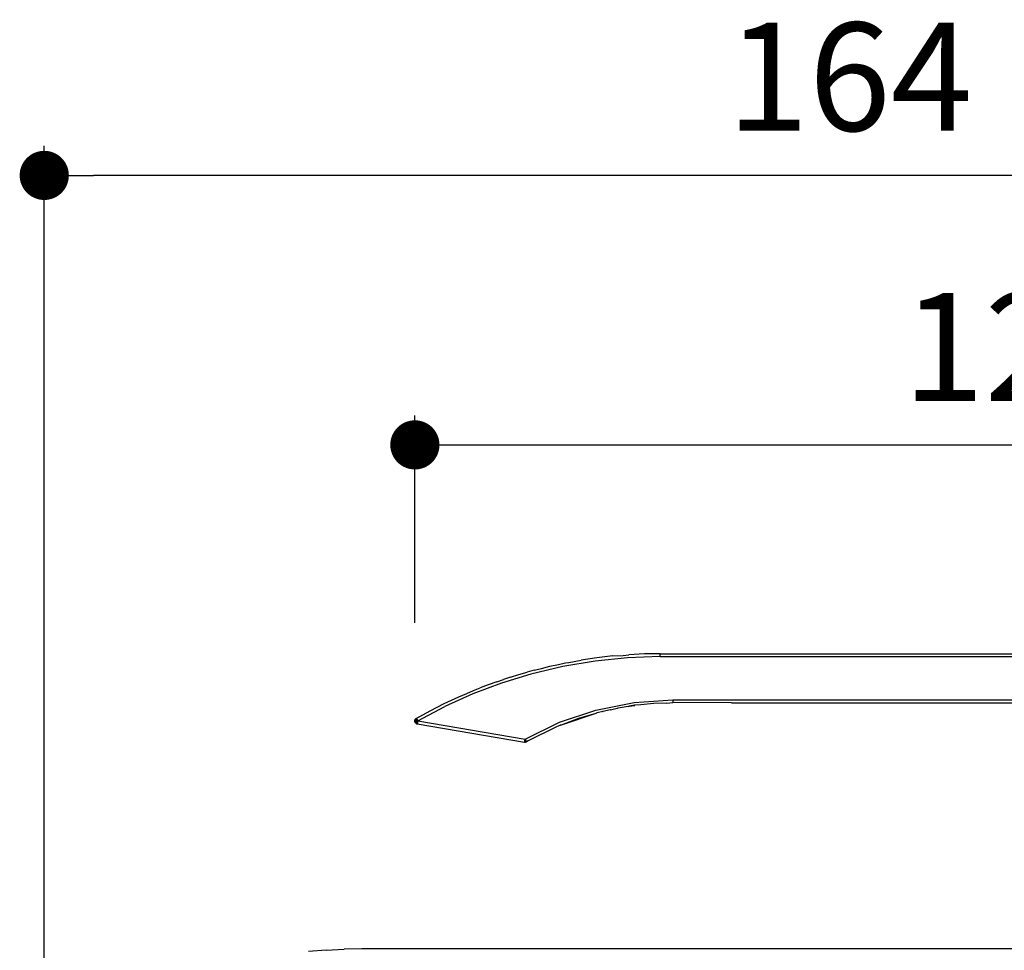
# Model space of a CAD drawing. Units: millimetres. Extents: x 957 to 1363, y 1393 to 1797.
# Drawn here: x 972 to 1072, y 1555 to 1649 of the extents above; entities that cross this region are included whole.
import ezdxf

# ---------------------------------------------------------------- set-up
doc = ezdxf.new("R2010")
doc.units = ezdxf.units.MM
doc.layers.add('COTA', color=1, linetype='Continuous')
doc.layers.add('RUBINETTOS', color=2, linetype='Continuous')
doc.styles.get("Standard").update_dxf_attribs({"font": 'arial.ttf'})
doc.dimstyles.new('Milímetros', dxfattribs={"dimtxt": 11, "dimasz": 5, "dimexe": 3, "dimexo": 10, "dimgap": 3, "dimtad": 1, "dimtxsty": 'Standard', "dimblk": 'DOT', "dimcen": 2.5, "dimadec": 0, "dimazin": 0, "dimtfac": 1, "dimtmove": 0, "dimatfit": 3, "dimldrblk": 'DOT', "dimfxl": 0, "dimarcsym": 0})

# ---------------------------------------------------------------- blocks, each defined once
blk = doc.blocks.new('_Dot')
at = {"color": 0, "linetype": 'ByBlock', "lineweight": -2}
blk.add_line((-0.5, 0), (-1, 0), dxfattribs=at)
at = {"color": 0, "linetype": 'ByBlock', "const_width": 0.5}
blk.add_lwpolyline([(-0.25, 0, 1), (0.25, 0, 1)], format="xyb", close=True, dxfattribs=at)
blk = doc.blocks.new('*D146')
at = {"layer": 'COTA', "color": 0, "lineweight": -2}
for p, q in [((974.26, 1553.59), (974.26, 1636.59)), ((1137.95, 1586.04), (1137.95, 1636.59)), ((1132.95, 1633.59), (979.26, 1633.59))]:
    blk.add_line(p, q, dxfattribs=at)
at = {"layer": 'Defpoints', "color": 0}
for p in [(974.26, 1633.59), (1137.95, 1576.04), (974.26, 1543.59)]:
    blk.add_point(p, dxfattribs=at)
at = {"layer": 'COTA', "color": 0, "lineweight": -2, "xscale": 5, "yscale": 5, "zscale": 5, "rotation": 180}
blk.add_blockref('_Dot', (974.26, 1633.59), dxfattribs=at)
at = {"layer": 'COTA', "color": 0, "lineweight": -2, "xscale": 5, "yscale": 5, "zscale": 5}
blk.add_blockref('_Dot', (1137.95, 1633.59), dxfattribs=at)
at = {"layer": 'COTA', "color": 0, "insert": (1056.11, 1642.2), "char_height": 11, "attachment_point": 5}
blk.add_mtext('164', dxfattribs=at)
blk = doc.blocks.new('*D147')
at = {"layer": 'COTA', "color": 0, "lineweight": -2}
for p, q in [((1011.92, 1588.09), (1011.92, 1609.19)), ((1136.03, 1588.09), (1136.03, 1609.19)), ((1016.92, 1606.19), (1131.03, 1606.19))]:
    blk.add_line(p, q, dxfattribs=at)
at = {"layer": 'Defpoints', "color": 0}
for p in [(1136.03, 1606.19), (1011.92, 1578.09), (1136.03, 1578.09)]:
    blk.add_point(p, dxfattribs=at)
at = {"layer": 'COTA', "color": 0, "lineweight": -2, "xscale": 5, "yscale": 5, "zscale": 5, "rotation": 180}
blk.add_blockref('_Dot', (1011.92, 1606.19), dxfattribs=at)
at = {"layer": 'COTA', "color": 0, "lineweight": -2, "xscale": 5, "yscale": 5, "zscale": 5}
blk.add_blockref('_Dot', (1136.03, 1606.19), dxfattribs=at)
at = {"layer": 'COTA', "color": 0, "insert": (1073.97, 1614.71), "char_height": 11, "attachment_point": 5}
blk.add_mtext('124', dxfattribs=at)

msp = doc.modelspace()

# ---------------------------------------------------------------- linework, layer by layer
at = {"layer": 'RUBINETTOS'}
for p, q in [((1033.083, 1584.784), (1033.648, 1584.858)), ((1035.257, 1584.935), (1033.648, 1584.858)), ((1036.862, 1584.961), (1035.257, 1584.935)), ((1036.862, 1584.961), (1136.034, 1584.961)), ((1036.862, 1584.661), (1036.862, 1584.961)), ((1025.623, 1583.682), (1026.514, 1583.86)), ((1026.514, 1583.86), (1027.217, 1584.022)), ((1030.227, 1584.216), (1026.948, 1583.662)), ((1027.217, 1584.022), (1027.58, 1584.069)), ((1027.58, 1584.069), (1028.818, 1584.31)), ((1030.426, 1584.545), (1028.818, 1584.31)), ((1033.537, 1584.55), (1030.227, 1584.216)), ((1032.036, 1584.728), (1030.426, 1584.545)), ((1032.036, 1584.728), (1033.083, 1584.784)), ((1036.862, 1584.661), (1033.537, 1584.55)), ((1036.862, 1584.661), (1136.034, 1584.661)), ((1023.712, 1582.89), (1020.731, 1581.97)), ((1021.638, 1582.567), (1022.472, 1582.846)), ((1022.472, 1582.846), (1023.347, 1583.081)), ((1024.041, 1583.289), (1023.347, 1583.081)), ((1026.948, 1583.662), (1023.712, 1582.89)), ((1024.041, 1583.289), (1024.786, 1583.461)), ((1024.786, 1583.461), (1025.623, 1583.682)), ((1020.731, 1581.97), (1017.813, 1580.866)), ((1020.244, 1582.1), (1019.384, 1581.807)), ((1020.244, 1582.1), (1020.919, 1582.351)), ((1021.638, 1582.567), (1020.919, 1582.351)), ((1017.813, 1580.866), (1014.97, 1579.58)), ((1016.379, 1580.573), (1017.213, 1580.919)), ((1017.213, 1580.919), (1017.87, 1581.214)), ((1017.87, 1581.214), (1018.562, 1581.472)), ((1019.384, 1581.807), (1018.562, 1581.472)), ((1013.474, 1579.154), (1014.913, 1579.886)), ((1014.913, 1579.886), (1016.379, 1580.573)), ((1030.322, 1579.234), (1034.2, 1580.003)), ((1034.2, 1580.003), (1038.146, 1580.261)), ((1036.216, 1579.899), (1034.876, 1579.768)), ((1037.512, 1579.941), (1036.216, 1579.899)), ((1037.512, 1579.941), (1038.146, 1579.982)), ((1038.146, 1580.261), (1073.829, 1580.261)), ((1038.146, 1580.261), (1038.146, 1579.982)), ((1044.093, 1579.961), (1038.146, 1579.982)), ((1044.093, 1579.961), (1073.829, 1579.961)), ((1012.065, 1578.379), (1013.474, 1579.154)), ((1012.214, 1578.119), (1014.97, 1579.58)), ((1026.627, 1577.986), (1030.322, 1579.234)), ((1026.827, 1577.738), (1030.351, 1578.927)), ((1028.58, 1578.395), (1030.351, 1578.927)), ((1030.351, 1578.927), (1030.4, 1578.944)), ((1030.452, 1578.958), (1030.4, 1578.944)), ((1031.007, 1579.086), (1030.452, 1578.958)), ((1031.007, 1579.086), (1031.046, 1579.094)), ((1031.75, 1579.257), (1031.046, 1579.094)), ((1031.787, 1579.265), (1031.75, 1579.257)), ((1031.787, 1579.265), (1032.357, 1579.397)), ((1032.357, 1579.397), (1032.525, 1579.425)), ((1032.574, 1579.435), (1032.525, 1579.425)), ((1033.595, 1579.599), (1032.574, 1579.435)), ((1033.595, 1579.599), (1033.683, 1579.613)), ((1034.237, 1579.726), (1033.683, 1579.613)), ((1033.683, 1579.613), (1034.256, 1579.708)), ((1034.237, 1579.726), (1034.283, 1579.711)), ((1034.256, 1579.708), (1034.283, 1579.711)), ((1034.876, 1579.768), (1034.283, 1579.711)), ((1011.94, 1578.174), (1011.914, 1578.119)), ((1011.914, 1578.119), (1011.94, 1578.174)), ((1011.914, 1578.119), (1011.918, 1578.17)), ((1011.914, 1578.119), (1011.918, 1578.17)), ((1011.918, 1578.17), (1011.914, 1578.119)), ((1011.914, 1578.119), (1011.919, 1578.066)), ((1011.938, 1578.082), (1011.914, 1578.119)), ((1011.919, 1578.066), (1011.914, 1578.119)), ((1011.914, 1578.119), (1011.938, 1578.082)), ((1011.914, 1578.119), (1011.919, 1578.066)), ((1011.918, 1578.17), (1011.931, 1578.219)), ((1011.918, 1578.17), (1011.931, 1578.219)), ((1011.931, 1578.219), (1011.918, 1578.17)), ((1011.932, 1578.015), (1011.919, 1578.066)), ((1011.932, 1578.015), (1011.919, 1578.066)), ((1011.919, 1578.066), (1011.957, 1577.993)), ((1011.919, 1578.066), (1011.957, 1577.993)), ((1011.919, 1578.066), (1011.932, 1578.015)), ((1011.931, 1578.219), (1011.951, 1578.263)), ((1011.931, 1578.219), (1011.951, 1578.263)), ((1011.951, 1578.263), (1011.931, 1578.219)), ((1011.931, 1578.219), (1011.964, 1578.261)), ((1011.964, 1578.261), (1011.931, 1578.219)), ((1011.94, 1578.174), (1011.931, 1578.219)), ((1011.931, 1578.219), (1011.94, 1578.174)), ((1011.954, 1577.968), (1011.932, 1578.015)), ((1011.957, 1577.993), (1011.932, 1578.015)), ((1011.954, 1577.968), (1011.932, 1578.015)), ((1011.932, 1578.015), (1011.954, 1577.968)), ((1011.932, 1578.015), (1011.957, 1577.993)), ((1011.938, 1578.082), (1012.006, 1578.179)), ((1012.006, 1578.179), (1011.938, 1578.082)), ((1011.94, 1578.174), (1011.938, 1578.082)), ((1011.938, 1578.082), (1011.94, 1578.174)), ((1012.004, 1578.079), (1011.938, 1578.082)), ((1011.938, 1578.082), (1012.025, 1577.983)), ((1011.957, 1577.993), (1011.938, 1578.082)), ((1011.938, 1578.082), (1012.004, 1578.079)), ((1012.025, 1577.983), (1011.938, 1578.082)), ((1011.938, 1578.082), (1011.957, 1577.993)), ((1011.94, 1578.174), (1012.032, 1578.272)), ((1012.032, 1578.272), (1011.94, 1578.174)), ((1011.964, 1578.261), (1011.94, 1578.174)), ((1011.94, 1578.174), (1011.964, 1578.261)), ((1012.006, 1578.179), (1011.94, 1578.174)), ((1011.94, 1578.174), (1012.006, 1578.179)), ((1012.004, 1578.333), (1011.951, 1578.263)), ((1011.951, 1578.263), (1012.004, 1578.333)), ((1012.004, 1578.333), (1011.951, 1578.263)), ((1011.951, 1578.263), (1012.007, 1578.332)), ((1011.983, 1577.927), (1011.954, 1577.968)), ((1011.983, 1577.927), (1011.954, 1577.968)), ((1011.997, 1577.918), (1011.954, 1577.968)), ((1011.954, 1577.968), (1011.983, 1577.927)), ((1011.954, 1577.968), (1011.997, 1577.918)), ((1011.997, 1577.918), (1011.957, 1577.993)), ((1011.957, 1577.993), (1012.068, 1577.902)), ((1012.025, 1577.983), (1011.957, 1577.993)), ((1012.068, 1577.902), (1011.957, 1577.993)), ((1011.957, 1577.993), (1012.025, 1577.983)), ((1011.957, 1577.993), (1011.997, 1577.918)), ((1012.076, 1578.361), (1011.964, 1578.261)), ((1012.004, 1578.333), (1011.964, 1578.261)), ((1012.007, 1578.332), (1011.964, 1578.261)), ((1012.032, 1578.272), (1011.964, 1578.261)), ((1011.964, 1578.261), (1012.032, 1578.272)), ((1012.017, 1577.893), (1011.983, 1577.927)), ((1012.017, 1577.893), (1011.983, 1577.927)), ((1011.983, 1577.927), (1012.017, 1577.893)), ((1012.068, 1577.902), (1011.997, 1577.918)), ((1011.997, 1577.918), (1012.017, 1577.893)), ((1011.997, 1577.918), (1012.068, 1577.902)), ((1012.017, 1577.893), (1011.997, 1577.918)), ((1012.065, 1578.379), (1012.004, 1578.333)), ((1012.004, 1578.333), (1012.065, 1578.379)), ((1012.065, 1578.379), (1012.004, 1578.333)), ((1012.004, 1578.333), (1012.068, 1578.375)), ((1012.004, 1578.333), (1012.068, 1578.375)), ((1012.076, 1578.361), (1012.004, 1578.333)), ((1012.006, 1578.179), (1012.004, 1578.079)), ((1012.004, 1578.079), (1012.006, 1578.179)), ((1012.004, 1578.079), (1012.105, 1578.174)), ((1012.105, 1578.174), (1012.004, 1578.079)), ((1012.103, 1578.082), (1012.004, 1578.079)), ((1012.004, 1578.079), (1012.103, 1578.082)), ((1012.004, 1578.079), (1012.025, 1577.983)), ((1012.004, 1578.079), (1012.025, 1577.983)), ((1012.032, 1578.272), (1012.006, 1578.179)), ((1012.032, 1578.272), (1012.006, 1578.179)), ((1012.105, 1578.174), (1012.006, 1578.179)), ((1012.006, 1578.179), (1012.105, 1578.174)), ((1012.007, 1578.332), (1012.068, 1578.375)), ((1012.076, 1578.361), (1012.007, 1578.332)), ((1012.032, 1578.272), (1012.007, 1578.332)), ((1012.068, 1577.902), (1012.017, 1577.893)), ((1012.017, 1577.893), (1012.068, 1577.902)), ((1012.068, 1577.902), (1012.017, 1577.893)), ((1012.091, 1577.845), (1012.017, 1577.893)), ((1012.017, 1577.893), (1012.091, 1577.845)), ((1012.025, 1577.983), (1012.103, 1578.082)), ((1012.103, 1578.082), (1012.025, 1577.983)), ((1012.122, 1577.994), (1012.025, 1577.983)), ((1012.025, 1577.983), (1012.122, 1577.994)), ((1012.068, 1577.902), (1012.025, 1577.983)), ((1012.025, 1577.983), (1012.068, 1577.902)), ((1012.032, 1578.272), (1012.076, 1578.361)), ((1012.076, 1578.361), (1012.032, 1578.272)), ((1012.089, 1578.337), (1012.032, 1578.272)), ((1012.089, 1578.337), (1012.032, 1578.272)), ((1012.109, 1578.303), (1012.032, 1578.272)), ((1012.032, 1578.272), (1012.109, 1578.303)), ((1012.132, 1578.261), (1012.032, 1578.272)), ((1012.105, 1578.174), (1012.032, 1578.272)), ((1012.105, 1578.174), (1012.032, 1578.272)), ((1012.032, 1578.272), (1012.132, 1578.261)), ((1012.065, 1578.379), (1012.214, 1578.119)), ((1012.122, 1577.994), (1012.068, 1577.902)), ((1012.068, 1577.902), (1012.122, 1577.994)), ((1012.068, 1577.902), (1012.178, 1577.91)), ((1012.178, 1577.91), (1012.068, 1577.902)), ((1012.068, 1577.902), (1012.091, 1577.845)), ((1012.172, 1577.871), (1012.068, 1577.902)), ((1012.068, 1577.902), (1012.172, 1577.871)), ((1012.076, 1578.361), (1012.089, 1578.337)), ((1012.089, 1578.337), (1012.076, 1578.361)), ((1012.089, 1578.337), (1012.109, 1578.303)), ((1012.109, 1578.303), (1012.089, 1578.337)), ((1012.164, 1577.823), (1012.091, 1577.845)), ((1012.091, 1577.845), (1012.165, 1577.828)), ((1012.164, 1577.823), (1012.091, 1577.845)), ((1012.091, 1577.845), (1012.164, 1577.823)), ((1012.091, 1577.845), (1012.165, 1577.828)), ((1012.105, 1578.174), (1012.103, 1578.082)), ((1012.103, 1578.082), (1012.105, 1578.174)), ((1012.214, 1578.119), (1012.103, 1578.082)), ((1012.103, 1578.082), (1012.214, 1578.119)), ((1012.103, 1578.082), (1012.122, 1577.994)), ((1012.122, 1577.994), (1012.103, 1578.082)), ((1012.103, 1578.082), (1012.205, 1578.065)), ((1012.205, 1578.065), (1012.103, 1578.082)), ((1012.132, 1578.261), (1012.105, 1578.174)), ((1012.105, 1578.174), (1012.132, 1578.261)), ((1012.159, 1578.215), (1012.105, 1578.174)), ((1012.105, 1578.174), (1012.159, 1578.215)), ((1012.105, 1578.174), (1012.214, 1578.119)), ((1012.187, 1578.166), (1012.105, 1578.174)), ((1012.105, 1578.174), (1012.214, 1578.119)), ((1012.187, 1578.166), (1012.105, 1578.174)), ((1012.109, 1578.303), (1012.132, 1578.261)), ((1012.132, 1578.261), (1012.109, 1578.303)), ((1012.205, 1578.065), (1012.122, 1577.994)), ((1012.205, 1578.065), (1012.122, 1577.994)), ((1012.195, 1578.01), (1012.122, 1577.994)), ((1012.122, 1577.994), (1012.195, 1578.01)), ((1012.186, 1577.957), (1012.122, 1577.994)), ((1012.178, 1577.91), (1012.122, 1577.994)), ((1012.122, 1577.994), (1012.186, 1577.957)), ((1012.122, 1577.994), (1012.178, 1577.91)), ((1012.132, 1578.261), (1012.159, 1578.215)), ((1012.159, 1578.215), (1012.132, 1578.261)), ((1012.159, 1578.215), (1012.187, 1578.166)), ((1012.187, 1578.166), (1012.159, 1578.215)), ((1012.164, 1577.823), (1012.214, 1578.119)), ((1012.172, 1577.871), (1012.167, 1577.844)), ((1012.167, 1577.844), (1012.172, 1577.871)), ((1012.178, 1577.91), (1012.172, 1577.871)), ((1012.172, 1577.871), (1012.178, 1577.91)), ((1012.186, 1577.957), (1012.178, 1577.91)), ((1012.178, 1577.91), (1012.186, 1577.957)), ((1012.195, 1578.01), (1012.186, 1577.957)), ((1012.186, 1577.957), (1012.195, 1578.01)), ((1012.187, 1578.166), (1012.214, 1578.119)), ((1012.214, 1578.119), (1012.187, 1578.166)), ((1012.205, 1578.065), (1012.195, 1578.01)), ((1012.195, 1578.01), (1012.205, 1578.065)), ((1012.214, 1578.119), (1012.205, 1578.065)), ((1012.205, 1578.065), (1012.214, 1578.119)), ((1012.214, 1578.119), (1023.123, 1576.275)), ((1023.123, 1576.275), (1026.627, 1577.986)), ((1026.827, 1577.738), (1028.58, 1578.395)), ((1012.164, 1577.823), (1023.073, 1575.979)), ((1026.256, 1577.493), (1023.429, 1576.097)), ((1026.609, 1577.649), (1026.256, 1577.493)), ((1026.676, 1577.682), (1026.609, 1577.649)), ((1026.676, 1577.682), (1026.715, 1577.695)), ((1026.715, 1577.695), (1026.751, 1577.713)), ((1026.751, 1577.713), (1026.827, 1577.738)), ((1023.123, 1576.275), (1023.073, 1575.979)), ((1023.124, 1575.975), (1023.073, 1575.979)), ((1023.124, 1575.975), (1023.073, 1575.979)), ((1023.073, 1575.979), (1023.124, 1575.975)), ((1023.074, 1575.984), (1023.123, 1575.997)), ((1023.074, 1575.984), (1023.123, 1575.997)), ((1023.124, 1575.975), (1023.074, 1575.984)), ((1023.124, 1575.975), (1023.074, 1575.984)), ((1023.077, 1576), (1023.081, 1576.027)), ((1023.081, 1576.027), (1023.077, 1576)), ((1023.077, 1576), (1023.123, 1575.997)), ((1023.123, 1575.997), (1023.077, 1576)), ((1023.081, 1576.027), (1023.088, 1576.066)), ((1023.088, 1576.066), (1023.081, 1576.027)), ((1023.081, 1576.027), (1023.123, 1576.063)), ((1023.123, 1576.063), (1023.081, 1576.027)), ((1023.123, 1575.997), (1023.081, 1576.027)), ((1023.081, 1576.027), (1023.123, 1575.997)), ((1023.088, 1576.066), (1023.096, 1576.113)), ((1023.096, 1576.113), (1023.088, 1576.066)), ((1023.088, 1576.066), (1023.123, 1576.063)), ((1023.088, 1576.066), (1023.123, 1576.063)), ((1023.105, 1576.166), (1023.096, 1576.113)), ((1023.096, 1576.113), (1023.105, 1576.166)), ((1023.123, 1576.162), (1023.096, 1576.113)), ((1023.096, 1576.113), (1023.123, 1576.162)), ((1023.096, 1576.113), (1023.123, 1576.063)), ((1023.123, 1576.063), (1023.096, 1576.113)), ((1023.105, 1576.166), (1023.114, 1576.221)), ((1023.114, 1576.221), (1023.105, 1576.166)), ((1023.114, 1576.221), (1023.123, 1576.275)), ((1023.123, 1576.275), (1023.114, 1576.221)), ((1023.15, 1576.227), (1023.114, 1576.221)), ((1023.15, 1576.227), (1023.114, 1576.221)), ((1023.114, 1576.221), (1023.123, 1576.162)), ((1023.114, 1576.221), (1023.123, 1576.162)), ((1023.272, 1576.014), (1023.123, 1576.275)), ((1023.123, 1576.275), (1023.15, 1576.227)), ((1023.15, 1576.227), (1023.123, 1576.275)), ((1023.15, 1576.227), (1023.123, 1576.162)), ((1023.123, 1576.162), (1023.15, 1576.227)), ((1023.178, 1576.179), (1023.123, 1576.162)), ((1023.178, 1576.179), (1023.123, 1576.162)), ((1023.181, 1576.067), (1023.123, 1576.162)), ((1023.123, 1576.063), (1023.123, 1576.162)), ((1023.123, 1576.162), (1023.123, 1576.063)), ((1023.123, 1576.162), (1023.181, 1576.067)), ((1023.123, 1576.063), (1023.181, 1576.067)), ((1023.123, 1576.063), (1023.181, 1576.067)), ((1023.123, 1576.063), (1023.181, 1576.002)), ((1023.181, 1576.002), (1023.123, 1576.063)), ((1023.123, 1576.063), (1023.123, 1575.997)), ((1023.123, 1575.997), (1023.123, 1576.063)), ((1023.123, 1575.997), (1023.181, 1576.002)), ((1023.181, 1576.002), (1023.123, 1575.997)), ((1023.124, 1575.975), (1023.181, 1576.002)), ((1023.181, 1576.002), (1023.124, 1575.975)), ((1023.176, 1575.979), (1023.124, 1575.975)), ((1023.175, 1575.979), (1023.124, 1575.975)), ((1023.124, 1575.975), (1023.175, 1575.979)), ((1023.15, 1576.227), (1023.178, 1576.179)), ((1023.178, 1576.179), (1023.15, 1576.227)), ((1023.225, 1575.993), (1023.175, 1575.979)), ((1023.175, 1575.979), (1023.225, 1575.993)), ((1023.226, 1575.993), (1023.176, 1575.979)), ((1023.178, 1576.179), (1023.181, 1576.067)), ((1023.178, 1576.179), (1023.204, 1576.132)), ((1023.204, 1576.132), (1023.178, 1576.179)), ((1023.181, 1576.067), (1023.178, 1576.179)), ((1023.204, 1576.132), (1023.181, 1576.067)), ((1023.181, 1576.067), (1023.204, 1576.132)), ((1023.181, 1576.067), (1023.228, 1576.091)), ((1023.228, 1576.091), (1023.181, 1576.067)), ((1023.247, 1576.057), (1023.181, 1576.067)), ((1023.181, 1576.067), (1023.181, 1576.002)), ((1023.181, 1576.002), (1023.181, 1576.067)), ((1023.181, 1576.067), (1023.247, 1576.057)), ((1023.247, 1576.057), (1023.181, 1576.002)), ((1023.181, 1576.002), (1023.247, 1576.057)), ((1023.181, 1576.002), (1023.261, 1576.033)), ((1023.261, 1576.033), (1023.181, 1576.002)), ((1023.181, 1576.002), (1023.225, 1575.993)), ((1023.225, 1575.993), (1023.181, 1576.002)), ((1023.204, 1576.132), (1023.228, 1576.091)), ((1023.228, 1576.091), (1023.204, 1576.132)), ((1023.261, 1576.033), (1023.225, 1575.993)), ((1023.261, 1576.033), (1023.225, 1575.993)), ((1023.225, 1575.993), (1023.269, 1576.019)), ((1023.225, 1575.993), (1023.269, 1576.019)), ((1023.272, 1576.014), (1023.225, 1575.993)), ((1023.225, 1575.993), (1023.272, 1576.014)), ((1023.272, 1576.014), (1023.226, 1575.993)), ((1023.228, 1576.091), (1023.247, 1576.057)), ((1023.247, 1576.057), (1023.228, 1576.091)), ((1023.247, 1576.057), (1023.261, 1576.033)), ((1023.261, 1576.033), (1023.247, 1576.057)), ((1023.429, 1576.097), (1023.272, 1576.014)), ((1002.915, 1554.83), (1001.108, 1554.665)), ((1002.915, 1554.83), (1004.726, 1554.928)), ((1006.539, 1554.961), (1004.726, 1554.928)), ((1091.195, 1554.961), (1006.539, 1554.961))]:
    msp.add_line(p, q, dxfattribs=at)

# ---------------------------------------------------------------- dimensions: what is measured, and where the dimension line sits
at = {"layer": 'COTA'}
for base, p1, p2, text, picture, middle in [((974.263, 1633.588), (1137.947, 1576.045), (974.263, 1543.587), '164', '*D146', (1056.105, 1642.205)), ((1136.034, 1606.189), (1011.916, 1578.092), (1136.034, 1578.092), '124', '*D147', (1073.975, 1614.711))]:
    dim = msp.add_linear_dim(base=base, p1=p1, p2=p2, text=text, dimstyle='Milímetros', dxfattribs=at)
    dim.commit()
    dim.dimension.update_dxf_attribs({"geometry": picture, "text_midpoint": middle})

doc.saveas('drawing.dxf')
